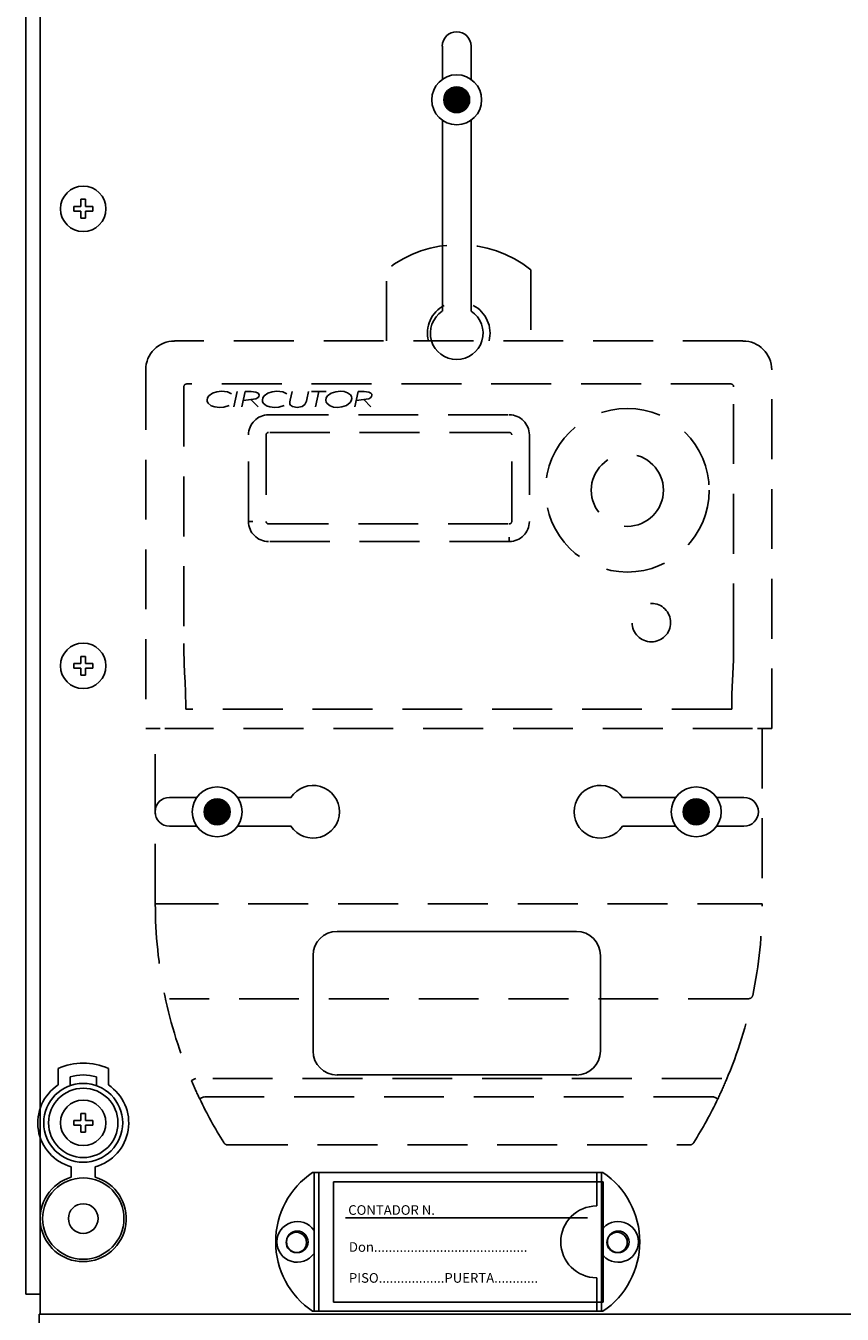
# Model space of a CAD drawing. Extents: x 49 to 1260, y 66 to 248.
# Drawn here: x 51 to 68, y 163 to 190 of the extents above; entities that cross this region are included whole.
import ezdxf

# ---------------------------------------------------------------- set-up
doc = ezdxf.new("R2010")
doc.units = 0
doc.header["$MEASUREMENT"] = 0
doc.linetypes.add('LÍNEAS_OCULTAS', pattern=[0.375, 0.25, -0.125])
doc.layers.get('0').update_dxf_attribs({"linetype": 'CONTINUOUS'})
doc.layers.add('COTES', color=2, linetype='CONTINUOUS')
doc.styles.add('ROMANS', font='romans.shx')

# ---------------------------------------------------------------- blocks, each defined once
blk = doc.blocks.new('A$C20FB6D2B')
at = {"layer": 'COTES', "ltscale": 5}
for p, q in [((0.688, 6.126), (0.688, 6.697)), ((1.105, 6.103), (1.105, 6.409)), ((2.022, 6.103), (2.022, 6.409)), ((2.438, 6.126), (2.438, 6.697)), ((1.642, 5.136), (1.484, 5.136)), ((1.484, 4.885), (1.484, 5.136)), ((1.642, 4.885), (1.642, 5.136)), ((1.233, 4.727), (1.233, 4.885)), ((1.233, 4.885), (1.484, 4.885)), ((1.233, 4.727), (1.484, 4.727)), ((1.484, 4.476), (1.484, 4.727)), ((1.642, 4.885), (1.893, 4.885)), ((1.642, 4.727), (1.893, 4.727)), ((1.642, 4.476), (1.642, 4.727)), ((1.893, 4.727), (1.893, 4.885)), ((1.642, 4.476), (1.484, 4.476)), ((1.147, 2.914), (1.147, 3.279)), ((1.98, 2.914), (1.98, 3.279))]:
    blk.add_line(p, q, dxfattribs=at)
for centre, radius in [((1.563, 4.806), 1.375), ((1.563, 4.806), 1.208), ((1.563, 4.806), 0.792), ((1.563, 1.473), 1.417), ((1.563, 1.473), 0.517)]:
    blk.add_circle(centre, radius, dxfattribs=at)
for centre, radius, start, end in [((1.563, 4.806), 2.083, 65.1654, 114.8346), ((1.563, 4.806), 1.667, 74.038, 105.962), ((1.563, 4.806), 1.583, 123.5477, 254.7425), ((1.563, 4.806), 1.583, 285.2575, 56.4523), ((1.563, 1.473), 1.5, 106.1276, 73.8724)]:
    blk.add_arc(centre, radius, start, end, dxfattribs=at)
blk = doc.blocks.new('ALZADO')
at = {"ltscale": 5}
for p, q in [((-26.683, 16.836), (-26.683, -37.476)), ((-26.703, -37.476), (35.697, -37.476))]:
    blk.add_line(p, q, dxfattribs=at)
at = {"color": 4, "linetype": 'Continuous'}
for p, q in [((-26.983, -37.056), (-26.983, 16.07)), ((-26.683, -37.056), (-26.983, -37.056))]:
    blk.add_line(p, q, dxfattribs=at)
at = {"color": 6, "linetype": 'Continuous'}
for p, q in [((-18.288, -10.993), (-18.288, -11.687)), ((-17.689, -10.993), (-17.689, -11.687)), ((-18.259, -12.111), (-17.991, -11.843)), ((-18.259, -12.128), (-17.974, -11.843)), ((-18.258, -12.092), (-18.01, -11.844)), ((-18.257, -12.144), (-17.958, -11.845)), ((-18.256, -12.072), (-18.03, -11.846)), ((-18.255, -12.16), (-17.942, -11.847)), ((-18.252, -12.175), (-17.927, -11.85)), ((-18.251, -12.05), (-18.052, -11.851)), ((-18.248, -12.189), (-17.913, -11.854)), ((-18.244, -12.026), (-18.076, -11.858)), ((-18.244, -12.202), (-17.9, -11.858)), ((-18.239, -12.215), (-17.887, -11.863)), ((-18.234, -12.227), (-17.875, -11.868)), ((-18.232, -11.995), (-18.107, -11.87)), ((-18.228, -12.239), (-17.863, -11.874)), ((-18.222, -12.25), (-17.852, -11.88)), ((-18.215, -12.261), (-17.841, -11.887)), ((-18.208, -12.272), (-17.83, -11.894)), ((-18.204, -11.949), (-18.153, -11.898)), ((-18.2, -12.282), (-17.82, -11.902)), ((-18.192, -12.291), (-17.811, -11.91)), ((-18.184, -12.301), (-17.801, -11.918)), ((-18.175, -12.31), (-17.792, -11.927)), ((-18.165, -12.318), (-17.784, -11.937)), ((-18.156, -12.326), (-17.776, -11.946)), ((-18.146, -12.333), (-17.769, -11.956)), ((-18.135, -12.341), (-17.761, -11.967)), ((-18.124, -12.347), (-17.755, -11.978)), ((-18.113, -12.354), (-17.748, -11.989)), ((-18.101, -12.359), (-17.743, -12.001)), ((-18.088, -12.365), (-17.737, -12.014)), ((-18.076, -12.369), (-17.733, -12.026)), ((-18.062, -12.374), (-17.728, -12.04)), ((-18.048, -12.377), (-17.725, -12.054)), ((-18.033, -12.38), (-17.722, -12.069)), ((-18.018, -12.382), (-17.72, -12.084)), ((-18.001, -12.383), (-17.719, -12.101)), ((-17.984, -12.384), (-17.718, -12.118)), ((-17.965, -12.383), (-17.719, -12.137)), ((-17.945, -12.38), (-17.722, -12.157)), ((-17.923, -12.376), (-17.726, -12.179)), ((-17.897, -12.368), (-17.734, -12.205)), ((-17.866, -12.354), (-17.748, -12.236)), ((-17.813, -12.319), (-17.783, -12.289)), ((-18.288, -12.54), (-18.288, -16.529)), ((-17.689, -12.54), (-17.689, -16.529)), ((-23.985, -26.683), (-23.415, -26.683)), ((-23.259, -26.98), (-22.991, -26.713)), ((-23.258, -26.962), (-23.009, -26.713)), ((-23.258, -26.998), (-22.974, -26.713)), ((-23.257, -27.014), (-22.957, -26.714)), ((-23.256, -26.942), (-23.029, -26.716)), ((-23.255, -27.029), (-22.942, -26.717)), ((-23.252, -27.044), (-22.927, -26.72)), ((-23.251, -26.92), (-23.051, -26.72)), ((-23.248, -27.058), (-22.913, -26.723)), ((-23.244, -26.895), (-23.076, -26.727)), ((-23.244, -27.071), (-22.9, -26.727)), ((-23.239, -27.084), (-22.887, -26.732)), ((-23.234, -27.097), (-22.875, -26.738)), ((-23.232, -26.865), (-23.106, -26.74)), ((-23.228, -27.108), (-22.863, -26.743)), ((-23.222, -27.12), (-22.851, -26.75)), ((-23.215, -27.131), (-22.841, -26.757)), ((-23.208, -27.141), (-22.83, -26.764)), ((-23.203, -26.819), (-23.152, -26.768)), ((-23.2, -27.151), (-22.82, -26.771)), ((-23.192, -27.161), (-22.81, -26.779)), ((-23.183, -27.17), (-22.801, -26.788)), ((-23.175, -27.179), (-22.792, -26.797)), ((-23.165, -27.187), (-22.784, -26.806)), ((-23.156, -27.195), (-22.776, -26.816)), ((-23.145, -27.203), (-22.768, -26.826)), ((-23.135, -27.21), (-22.761, -26.836)), ((-23.124, -27.217), (-22.755, -26.847)), ((-23.113, -27.223), (-22.748, -26.859)), ((-23.101, -27.229), (-22.742, -26.871)), ((-23.088, -27.234), (-22.737, -26.883)), ((-23.075, -27.239), (-22.732, -26.896)), ((-22.562, -26.683), (-21.447, -26.683)), ((-13.415, -26.683), (-14.53, -26.683)), ((-12.902, -27.239), (-13.245, -26.896)), ((-12.889, -27.234), (-13.24, -26.883)), ((-12.876, -27.229), (-13.235, -26.871)), ((-12.865, -27.223), (-13.229, -26.859)), ((-12.853, -27.217), (-13.223, -26.847)), ((-12.842, -27.21), (-13.216, -26.836)), ((-12.832, -27.203), (-13.209, -26.826)), ((-12.822, -27.195), (-13.201, -26.816)), ((-12.812, -27.187), (-13.193, -26.806)), ((-12.803, -27.179), (-13.185, -26.797)), ((-12.794, -27.17), (-13.176, -26.788)), ((-12.785, -27.161), (-13.167, -26.779)), ((-12.777, -27.151), (-13.157, -26.771)), ((-12.77, -27.141), (-13.147, -26.764)), ((-12.762, -27.131), (-13.137, -26.757)), ((-12.756, -27.12), (-13.126, -26.75)), ((-12.749, -27.108), (-13.114, -26.743)), ((-12.743, -27.097), (-13.103, -26.738)), ((-12.738, -27.084), (-13.09, -26.732)), ((-12.733, -27.071), (-13.077, -26.727)), ((-12.729, -27.058), (-13.064, -26.723)), ((-12.725, -27.044), (-13.05, -26.72)), ((-12.722, -27.029), (-13.035, -26.717)), ((-12.72, -27.014), (-13.02, -26.714)), ((-12.719, -26.998), (-13.003, -26.713)), ((-12.718, -26.98), (-12.986, -26.713)), ((-12.719, -26.962), (-12.968, -26.713)), ((-12.722, -26.942), (-12.948, -26.716)), ((-12.726, -26.92), (-12.926, -26.72)), ((-12.733, -26.895), (-12.901, -26.727)), ((-12.745, -26.865), (-12.871, -26.74)), ((-12.774, -26.819), (-12.825, -26.768)), ((-11.992, -26.683), (-12.562, -26.683)), ((-23.062, -27.243), (-22.728, -26.909)), ((-23.048, -27.247), (-22.725, -26.923)), ((-23.033, -27.25), (-22.722, -26.938)), ((-23.017, -27.252), (-22.72, -26.954)), ((-23.001, -27.253), (-22.718, -26.97)), ((-22.984, -27.253), (-22.718, -26.988)), ((-22.965, -27.252), (-22.719, -27.006)), ((-22.945, -27.25), (-22.722, -27.026)), ((-22.923, -27.245), (-22.726, -27.049)), ((-22.897, -27.237), (-22.734, -27.074)), ((-22.866, -27.224), (-22.747, -27.105)), ((-22.813, -27.189), (-22.783, -27.158)), ((-12.976, -27.253), (-13.259, -26.97)), ((-12.994, -27.253), (-13.259, -26.988)), ((-12.96, -27.252), (-13.258, -26.954)), ((-13.012, -27.252), (-13.258, -27.006)), ((-13.032, -27.25), (-13.256, -27.026)), ((-12.944, -27.25), (-13.255, -26.938)), ((-12.929, -27.247), (-13.252, -26.923)), ((-13.055, -27.245), (-13.251, -27.049)), ((-12.915, -27.243), (-13.249, -26.909)), ((-13.08, -27.237), (-13.243, -27.074)), ((-13.111, -27.224), (-13.23, -27.105)), ((-13.164, -27.189), (-13.194, -27.158)), ((-23.985, -27.283), (-23.415, -27.283)), ((-22.562, -27.283), (-21.447, -27.283)), ((-13.415, -27.283), (-14.53, -27.283)), ((-11.992, -27.283), (-12.562, -27.283)), ((-20.487, -29.481), (-15.49, -29.481)), ((-20.987, -31.98), (-20.987, -29.981)), ((-14.99, -29.981), (-14.99, -31.98)), ((-15.49, -32.479), (-20.487, -32.479)), ((-26.703, -37.476), (-26.703, -91.476)), ((-26.683, -37.476), (35.677, -37.476))]:
    blk.add_line(p, q, dxfattribs=at)
at = {"color": 2, "linetype": 'Continuous'}
for p, q in [((-25.736, -14.193), (-25.831, -14.193)), ((-25.831, -14.193), (-25.831, -14.343)), ((-25.736, -14.193), (-25.736, -14.343)), ((-25.981, -14.343), (-25.981, -14.438)), ((-25.981, -14.343), (-25.831, -14.343)), ((-25.981, -14.438), (-25.831, -14.438)), ((-25.831, -14.438), (-25.831, -14.589)), ((-25.736, -14.343), (-25.586, -14.343)), ((-25.736, -14.438), (-25.586, -14.438)), ((-25.736, -14.438), (-25.736, -14.589)), ((-25.586, -14.343), (-25.586, -14.438)), ((-25.736, -14.589), (-25.831, -14.589)), ((-25.981, -23.887), (-25.831, -23.887)), ((-25.981, -23.887), (-25.981, -23.982)), ((-25.736, -23.737), (-25.831, -23.737)), ((-25.831, -23.737), (-25.831, -23.887)), ((-25.736, -23.737), (-25.736, -23.887)), ((-25.736, -23.887), (-25.586, -23.887)), ((-25.586, -23.887), (-25.586, -23.982)), ((-25.981, -23.982), (-25.831, -23.982)), ((-25.831, -23.982), (-25.831, -24.133)), ((-25.736, -24.133), (-25.831, -24.133)), ((-25.736, -23.982), (-25.736, -24.133)), ((-25.736, -23.982), (-25.586, -23.982)), ((-14.934, -34.708), (-20.563, -34.708)), ((-20.563, -34.708), (-20.563, -37.222)), ((-14.934, -37.222), (-14.934, -34.708)), ((-15.26, -35.462), (-20.312, -35.462)), ((-20.563, -37.222), (-14.934, -37.222))]:
    blk.add_line(p, q, dxfattribs=at)
at = {"color": 1, "linetype": 'LÍNEAS_OCULTAS', "ltscale": 5}
for p, q in [((-19.454, -17.151), (-19.454, -15.665)), ((-16.438, -15.665), (-16.438, -17.151)), ((-12.015, -17.151), (-23.877, -17.151)), ((-24.48, -17.755), (-24.48, -25.244)), ((-11.411, -25.244), (-11.411, -17.755)), ((-23.683, -18.106), (-23.683, -23.468)), ((-12.266, -18.049), (-23.625, -18.049)), ((-23.19, -18.337), (-23.164, -18.296)), ((-23.164, -18.296), (-23.085, -18.24)), ((-23.085, -18.24), (-22.992, -18.21)), ((-22.992, -18.21), (-22.895, -18.201)), ((-22.895, -18.201), (-22.775, -18.216)), ((-22.775, -18.216), (-22.688, -18.252)), ((-22.639, -18.528), (-22.569, -18.209)), ((-22.471, -18.528), (-22.402, -18.209)), ((-22.402, -18.209), (-22.276, -18.209)), ((-22.276, -18.209), (-22.178, -18.218)), ((-22.178, -18.218), (-22.135, -18.24)), ((-22.135, -18.24), (-22.12, -18.259)), ((-22.115, -18.283), (-22.121, -18.309)), ((-22.12, -18.259), (-22.115, -18.283)), ((-22.036, -18.337), (-22.01, -18.296)), ((-22.01, -18.296), (-21.931, -18.24)), ((-21.931, -18.24), (-21.838, -18.21)), ((-21.838, -18.21), (-21.741, -18.201)), ((-21.741, -18.201), (-21.621, -18.216)), ((-21.621, -18.216), (-21.534, -18.252)), ((-21.462, -18.388), (-21.424, -18.209)), ((-21.084, -18.209), (-21.119, -18.371)), ((-21.02, -18.209), (-20.715, -18.209)), ((-20.868, -18.209), (-20.936, -18.528)), ((-20.685, -18.298), (-20.607, -18.24)), ((-20.607, -18.24), (-20.514, -18.21)), ((-20.514, -18.21), (-20.417, -18.201)), ((-20.417, -18.201), (-20.34, -18.208)), ((-20.34, -18.208), (-20.266, -18.233)), ((-20.266, -18.233), (-20.205, -18.279)), ((-20.205, -18.279), (-20.186, -18.313)), ((-20.114, -18.528), (-20.045, -18.209)), ((-20.045, -18.209), (-19.919, -18.209)), ((-19.919, -18.209), (-19.821, -18.218)), ((-19.821, -18.218), (-19.778, -18.24)), ((-19.778, -18.24), (-19.763, -18.259)), ((-19.758, -18.283), (-19.764, -18.309)), ((-19.763, -18.259), (-19.758, -18.283)), ((-12.208, -23.468), (-12.208, -18.106)), ((-23.199, -18.385), (-23.19, -18.337)), ((-23.194, -18.418), (-23.199, -18.385)), ((-23.179, -18.449), (-23.194, -18.418)), ((-23.112, -18.503), (-23.179, -18.449)), ((-23.04, -18.528), (-23.112, -18.503)), ((-22.943, -18.537), (-23.04, -18.528)), ((-22.852, -18.53), (-22.943, -18.537)), ((-22.741, -18.496), (-22.852, -18.53)), ((-22.181, -18.358), (-22.442, -18.394)), ((-22.286, -18.373), (-22.135, -18.528)), ((-22.136, -18.33), (-22.181, -18.358)), ((-22.121, -18.309), (-22.136, -18.33)), ((-22.045, -18.385), (-22.036, -18.337)), ((-22.04, -18.418), (-22.045, -18.385)), ((-22.025, -18.449), (-22.04, -18.418)), ((-21.958, -18.503), (-22.025, -18.449)), ((-21.886, -18.528), (-21.958, -18.503)), ((-21.789, -18.537), (-21.886, -18.528)), ((-21.698, -18.53), (-21.789, -18.537)), ((-21.587, -18.496), (-21.698, -18.53)), ((-21.473, -18.45), (-21.472, -18.436)), ((-21.469, -18.474), (-21.473, -18.45)), ((-21.472, -18.436), (-21.47, -18.425)), ((-21.47, -18.425), (-21.462, -18.388)), ((-21.456, -18.494), (-21.469, -18.474)), ((-21.416, -18.521), (-21.456, -18.494)), ((-21.32, -18.537), (-21.416, -18.521)), ((-21.211, -18.518), (-21.32, -18.537)), ((-21.155, -18.475), (-21.211, -18.518)), ((-21.127, -18.411), (-21.155, -18.475)), ((-21.119, -18.371), (-21.127, -18.411)), ((-20.719, -18.387), (-20.71, -18.34)), ((-20.713, -18.426), (-20.719, -18.387)), ((-20.694, -18.46), (-20.713, -18.426)), ((-20.71, -18.34), (-20.685, -18.298)), ((-20.632, -18.507), (-20.694, -18.46)), ((-20.558, -18.53), (-20.632, -18.507)), ((-20.479, -18.537), (-20.558, -18.53)), ((-20.383, -18.528), (-20.479, -18.537)), ((-20.291, -18.497), (-20.383, -18.528)), ((-20.213, -18.439), (-20.291, -18.497)), ((-20.188, -18.398), (-20.213, -18.439)), ((-20.179, -18.35), (-20.188, -18.398)), ((-20.186, -18.313), (-20.179, -18.35)), ((-19.824, -18.358), (-20.085, -18.394)), ((-19.929, -18.373), (-19.778, -18.528)), ((-19.779, -18.33), (-19.824, -18.358)), ((-19.764, -18.309), (-19.779, -18.33)), ((-21.916, -18.693), (-16.89, -18.693)), ((-16.89, -19.061), (-21.916, -19.061)), ((-22.335, -20.921), (-22.335, -19.112)), ((-21.967, -19.112), (-21.967, -20.921)), ((-16.84, -20.921), (-16.84, -19.112)), ((-16.472, -19.112), (-16.472, -20.921)), ((-22.335, -20.921), (-22.242, -20.921)), ((-21.916, -20.971), (-16.89, -20.971)), ((-16.89, -21.339), (-16.89, -21.247)), ((-16.89, -21.339), (-21.916, -21.339)), ((-23.659, -24.251), (-23.659, -24.251)), ((-12.232, -24.251), (-12.232, -24.251)), ((-12.246, -24.842), (-23.645, -24.842)), ((-24.48, -25.244), (-24.279, -25.244)), ((-24.178, -25.244), (-24.279, -25.244)), ((-24.279, -28.903), (-24.279, -25.244)), ((-11.813, -25.244), (-24.078, -25.244)), ((-11.612, -25.244), (-11.713, -25.244)), ((-11.612, -25.244), (-11.411, -25.244)), ((-11.612, -25.244), (-11.612, -28.903)), ((-24.178, -28.903), (-24.279, -28.903)), ((-11.713, -28.903), (-24.178, -28.903)), ((-11.713, -28.903), (-11.612, -28.903)), ((-11.907, -30.887), (-23.984, -30.887)), ((-23.434, -32.555), (-23.452, -32.562)), ((-12.457, -32.555), (-23.434, -32.555)), ((-23.525, -32.593), (-23.526, -32.594)), ((-23.519, -32.591), (-23.525, -32.593)), ((-23.511, -32.588), (-23.519, -32.591)), ((-23.499, -32.583), (-23.511, -32.588)), ((-23.485, -32.577), (-23.499, -32.583)), ((-23.469, -32.57), (-23.485, -32.577)), ((-23.452, -32.562), (-23.469, -32.57)), ((-23.351, -32.977), (-23.353, -32.978)), ((-23.346, -32.974), (-23.351, -32.977)), ((-23.338, -32.97), (-23.346, -32.974)), ((-23.327, -32.965), (-23.338, -32.97)), ((-23.313, -32.958), (-23.327, -32.965)), ((-23.297, -32.951), (-23.313, -32.958)), ((-23.28, -32.943), (-23.297, -32.951)), ((-23.262, -32.934), (-23.28, -32.943)), ((-12.629, -32.934), (-23.262, -32.934)), ((-12.629, -32.934), (-12.611, -32.943)), ((-12.611, -32.943), (-12.594, -32.951)), ((-12.594, -32.951), (-12.578, -32.958)), ((-12.578, -32.958), (-12.565, -32.965)), ((-12.565, -32.965), (-12.553, -32.97)), ((-12.553, -32.97), (-12.545, -32.974)), ((-12.545, -32.974), (-12.54, -32.977)), ((-12.54, -32.977), (-12.538, -32.978)), ((-22.766, -33.939), (-13.126, -33.939))]:
    blk.add_line(p, q, dxfattribs=at)
at = {"color": 3, "linetype": 'Continuous'}
for p, q in [((-14.937, -34.515), (-20.997, -34.515)), ((-20.967, -37.415), (-20.967, -34.515)), ((-20.867, -37.415), (-20.867, -34.515)), ((-15.067, -35.215), (-15.067, -34.515)), ((-14.967, -37.415), (-14.967, -34.515)), ((-15.067, -37.415), (-15.067, -36.715)), ((-14.937, -37.415), (-20.997, -37.415))]:
    blk.add_line(p, q, dxfattribs=at)
at = {"color": 6, "linetype": 'Continuous'}
for centre, radius in [((-17.989, -12.113), 0.521), ((-17.989, -12.113), 0.27), ((-22.988, -26.983), 0.521), ((-12.989, -26.983), 0.521), ((-22.988, -26.983), 0.27), ((-12.989, -26.983), 0.27), ((-21.336, -35.977), 0.212), ((-21.336, -35.977), 0.212), ((-14.641, -35.977), 0.212), ((-14.641, -35.977), 0.212)]:
    blk.add_circle(centre, radius, dxfattribs=at)
at = {"color": 2, "linetype": 'Continuous'}
for centre in [(-25.784, -14.391), (-25.784, -23.935)]:
    blk.add_circle(centre, 0.475, dxfattribs=at)
at = {"color": 1, "linetype": 'LÍNEAS_OCULTAS', "ltscale": 5}
for centre, radius in [((-14.427, -20.268), 1.709), ((-14.427, -20.268), 0.754), ((-13.925, -23.032), 0.402)]:
    blk.add_circle(centre, radius, dxfattribs=at)
at = {"color": 3, "linetype": 'Continuous'}
for centre in [(-21.317, -35.965), (-14.617, -35.965)]:
    blk.add_circle(centre, 0.225, dxfattribs=at)
at = {"color": 6, "linetype": 'Continuous'}
for centre, radius, start, end in [((-17.989, -10.993), 0.3, 0, 180), ((-17.989, -16.989), 0.55, 123.0557, 56.9443), ((-20.987, -26.983), 0.55, 213.0557, 146.9443), ((-14.99, -26.983), 0.55, 33.0557, 326.9443), ((-23.985, -26.983), 0.3, 90, 270), ((-11.992, -26.983), 0.3, 270, 90), ((-20.487, -29.981), 0.5, 90, 180), ((-15.49, -29.981), 0.5, 0, 90), ((-20.487, -31.98), 0.5, 180, 270), ((-15.49, -31.98), 0.5, 270, 0)]:
    blk.add_arc(centre, radius, start, end, dxfattribs=at)
at = {"color": 1, "linetype": 'LÍNEAS_OCULTAS', "ltscale": 5}
for centre, radius, start, end in [((-17.946, -17.573), 2.433, 51.6934, 128.3066), ((-17.946, -16.988), 0.653, 117.4864, 194.4403), ((-17.946, -16.988), 0.653, 345.5597, 62.5136), ((-23.877, -17.755), 0.603, 90, 180), ((-12.015, -17.755), 0.603, 0, 90), ((-23.625, -18.106), 0.0575, 90, 180), ((-12.266, -18.106), 0.0575, 360, 90), ((-21.916, -19.112), 0.418, 90, 180), ((-16.89, -19.112), 0.418, 0, 90), ((-21.916, -19.112), 0.0503, 90, 180), ((-16.89, -19.112), 0.0503, 0, 90), ((-21.916, -20.921), 0.418, 180, 270), ((-21.916, -20.921), 0.0503, 180, 270), ((-16.89, -20.921), 0.418, 270, 0), ((-16.89, -20.921), 0.0503, 270, 0), ((-12.055, -23.511), 11.628, 179.7903, 183.6484), ((-24.048, -23.505), 11.839, 356.386, 0.1753), ((-33.222, -24.773), 9.577, 359.5885, 3.1249), ((-2.67, -24.773), 9.577, 176.8751, 180.4115), ((-14.851, -28.903), 9.428, 180.0001, 191.716), ((-21.054, -28.902), 9.441, 348.2921, 359.9919), ((-14.84, -28.9), 9.439, 191.7225, 203.0389), ((-21.058, -28.898), 9.446, 336.9654, 348.2732), ((-11.898, -30.794), 0.0926, 264.5061, 345.3025), ((-14.851, -28.903), 9.428, 203.0454, 205.6025), ((-21.041, -28.903), 9.428, 334.3975, 336.9546), ((-14.862, -28.91), 9.415, 205.5981, 211.9504), ((-21.045, -28.901), 9.433, 328.0557, 334.3958), ((-22.766, -33.839), 0.101, 211.946, 270), ((-13.126, -33.839), 0.101, 270, 328.054)]:
    blk.add_arc(centre, radius, start, end, dxfattribs=at)
at = {"color": 3, "linetype": 'Continuous'}
for centre, radius, start, end in [((-20.017, -35.965), 1.75, 124.0477, 235.9523), ((-15.917, -35.965), 1.75, 304.0477, 55.9523), ((-15.067, -35.965), 0.75, 90, 270), ((-21.317, -35.965), 0.425, 34.5603, 325.4397), ((-14.617, -35.965), 0.425, 214.5603, 145.4397)]:
    blk.add_arc(centre, radius, start, end, dxfattribs=at)
at = {"ltscale": 5, "xscale": 0.5996192893400973, "yscale": 0.5996192893400973, "zscale": 0.5996192893401016}
blk.add_blockref('A$C20FB6D2B', (-26.721, -36.361), dxfattribs=at)
at = {"color": 2, "linetype": 'Continuous', "style": 'ROMANS'}
for s, p in [('CONTADOR N.', (-20.253, -35.4)), ('Don..........................................', (-20.238, -36.172)), ('PISO..................PUERTA............', (-20.238, -36.818))]:
    blk.add_text(s, height=0.20105, dxfattribs=at).set_placement(p)

msp = doc.modelspace()

# ---------------------------------------------------------------- block references
msp.add_blockref('ALZADO', (78.213, 200.631))

doc.saveas('drawing.dxf')
